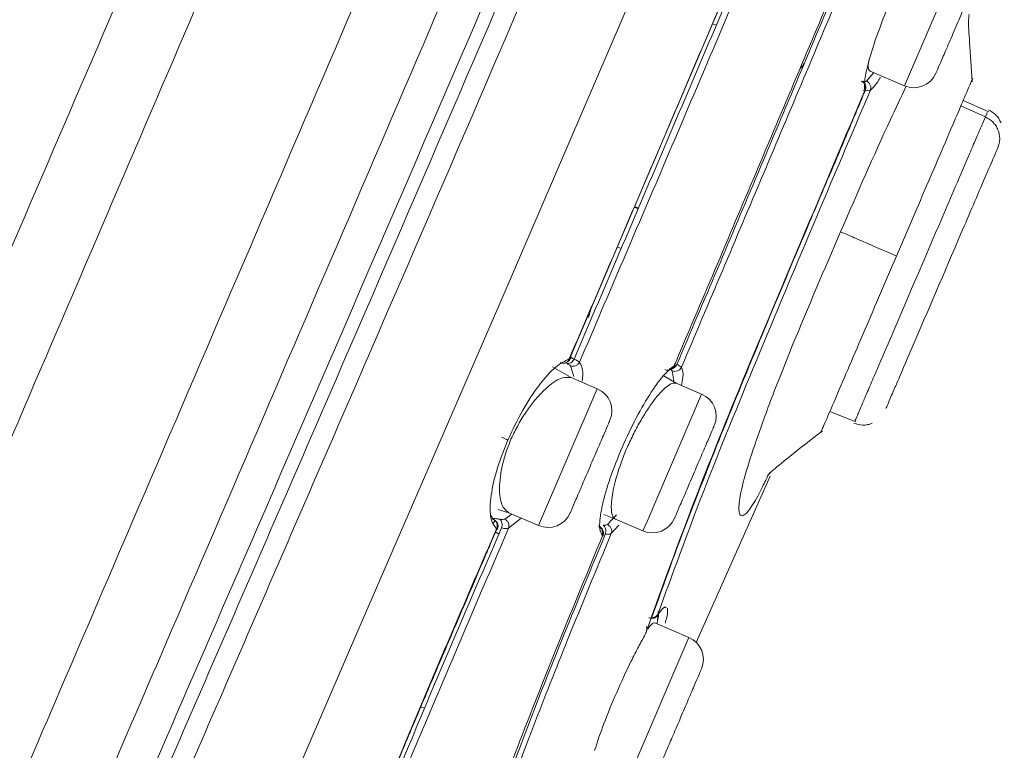
# Model space of a CAD drawing. Units: millimetres. Extents: x 180.9 to 270.9, y 82.9 to 175.5.
# Drawn here: x 249.3 to 251.4, y 154.1 to 155.7 of the extents above; entities that cross this region are included whole.
import ezdxf

# ---------------------------------------------------------------- set-up
doc = ezdxf.new("R2010")
doc.units = ezdxf.units.MM
doc.header["$PDSIZE"] = -1
doc.layers.add('COTAS', color=253, linetype='Continuous')
doc.layers.add('cuerpo', color=7, linetype='Continuous', lineweight=5)
doc.styles.add('ARIAL', font='arial.ttf')
doc.dimstyles.new('RS (E1.10)', dxfattribs={"dimtxt": 1.5, "dimasz": 0.7, "dimexe": 0.5, "dimexo": 1, "dimgap": 1, "dimtad": 0, "dimtih": 1, "dimtoh": 1, "dimdec": 0, "dimlfac": 10, "dimtxsty": 'ARIAL', "dimcen": 0, "dimclrd": 256, "dimclre": 256, "dimclrt": 256, "dimadec": 0, "dimazin": 0, "dimtfac": 1, "dimtdec": 0, "dimtofl": 0, "dimtmove": 0, "dimatfit": 3, "dimfxl": 1, "dimlwd": -1, "dimlwe": -1, "dimarcsym": 0})

# ---------------------------------------------------------------- blocks, each defined once
blk = doc.blocks.new('*D15')
at = {"layer": 'COTAS', "transparency": 16777216}
for p, q in [((247.4003, 138.7231), (247.4003, 167.8498)), ((253.0804, 161.9347), (253.0804, 167.8498)), ((246.7003, 167.3498), (246.0003, 167.3498)), ((253.7804, 167.3498), (254.4804, 167.3498))]:
    blk.add_line(p, q, dxfattribs=at)
for points in [[(246.7003, 167.4664), (246.7003, 167.2331), (247.4003, 167.3498)], [(253.7804, 167.4664), (253.7804, 167.2331), (253.0804, 167.3498)]]:
    blk.add_solid(points, dxfattribs=at)
at = {"layer": 'Defpoints', "color": 0, "transparency": 16777216}
for p in [(247.4003, 167.3498), (253.0804, 160.9347), (247.4003, 137.7231)]:
    blk.add_point(p, dxfattribs=at)
at = {"layer": 'COTAS', "transparency": 16777216, "insert": (250.4892, 167.3498), "char_height": 1.5, "attachment_point": 5, "style": 'ARIAL'}
blk.add_mtext('57', dxfattribs=at)
blk = doc.blocks.new('*D16')
at = {"layer": 'COTAS', "transparency": 16777216}
for p, q in [((253.5199, 162.5181), (256.754, 162.5181)), ((256.254, 161.8181), (256.254, 151.7066)), ((256.254, 139.5951), (256.254, 148.1739)), ((249.2161, 138.8951), (256.754, 138.8951))]:
    blk.add_line(p, q, dxfattribs=at)
for points in [[(256.1374, 161.8181), (256.3707, 161.8181), (256.254, 162.5181)], [(256.1374, 139.5951), (256.3707, 139.5951), (256.254, 138.8951)]]:
    blk.add_solid(points, dxfattribs=at)
at = {"layer": 'Defpoints', "color": 0, "transparency": 16777216}
for p in [(252.5199, 162.5181), (248.2161, 138.8951), (256.254, 138.8951)]:
    blk.add_point(p, dxfattribs=at)
at = {"layer": 'COTAS', "transparency": 16777216, "insert": (256.254, 149.9403), "char_height": 1.5, "attachment_point": 5, "style": 'ARIAL'}
blk.add_mtext('236', dxfattribs=at)

msp = doc.modelspace()

# ---------------------------------------------------------------- linework, layer by layer
at = {"layer": 'cuerpo'}
for p, q in [((250.4749, 154.9611), (250.8336, 155.8025)), ((251.1708, 155.527), (251.293, 155.8119)), ((250.7707, 155.6559), (250.7791, 155.6533)), ((251.0918, 155.5368), (251.1067, 155.5545)), ((251.0991, 155.5578), (251.1708, 155.527)), ((251.3463, 155.4727), (251.2932, 155.4966)), ((251.3464, 155.4726), (251.2932, 155.4966)), ((251.3393, 155.4622), (251.2883, 155.4851)), ((251.342, 155.4684), (251.3393, 155.4622)), ((251.3431, 155.4711), (251.342, 155.4684)), ((250.6161, 155.2703), (250.6079, 155.2738)), ((250.6168, 155.272), (250.6087, 155.2755)), ((250.5728, 155.1917), (250.5811, 155.1881)), ((250.5175, 155.0617), (250.5132, 155.0442)), ((250.4382, 154.9417), (250.4768, 154.919)), ((250.4821, 154.9216), (250.4752, 154.9435)), ((250.6848, 154.9376), (250.6846, 154.937)), ((250.6905, 154.912), (250.6873, 154.9331)), ((250.5312, 154.8957), (250.4768, 154.919)), ((250.6953, 154.9073), (250.6683, 154.9232)), ((250.8376, 154.9211), (250.8386, 154.9207)), ((250.5312, 154.8957), (250.4091, 154.6108)), ((250.7485, 154.8846), (250.6953, 154.9073)), ((250.8277, 154.8965), (250.8285, 154.8962)), ((250.6348, 154.6194), (250.7485, 154.8846)), ((251.0155, 154.8486), (251.0695, 154.8266)), ((251.0155, 154.8486), (251.0673, 154.8275)), ((250.7372, 154.3674), (250.8912, 154.7139)), ((250.3143, 154.6239), (250.3098, 154.6317)), ((250.3467, 154.6375), (250.3239, 154.644)), ((250.3389, 154.6243), (250.353, 154.6348)), ((250.3464, 154.6053), (250.3727, 154.6264)), ((250.3467, 154.6375), (250.4091, 154.6108)), ((250.5449, 154.6338), (250.5689, 154.6243)), ((250.5525, 154.6129), (250.5715, 154.6329)), ((250.3193, 154.622), (250.3127, 154.614)), ((250.3235, 154.615), (250.3197, 154.6199)), ((250.5422, 154.6024), (250.5384, 154.6061)), ((250.5604, 154.5939), (250.5764, 154.6114)), ((250.5689, 154.6243), (250.6263, 154.5996)), ((250.6263, 154.5996), (250.6348, 154.6194)), ((250.3266, 154.5931), (250.3187, 154.5975)), ((250.6582, 154.4315), (250.6566, 154.4118)), ((250.7219, 154.3776), (250.651, 154.408)), ((250.5998, 154.0927), (250.7219, 154.3776)), ((250.1631, 154.2329), (250.1718, 154.2302)), ((250.117, 154.1222), (250.1257, 154.143))]:
    msp.add_line(p, q, dxfattribs=at)
at = {"layer": 'cuerpo', "flags": 128}
msp.add_lwpolyline([(249.377, 152.8034), (249.5409, 153.2341), (249.7302, 153.6888), (250.0308, 154.3864), (250.3351, 155.0897), (250.6386, 155.7959), (250.9396, 156.5041), (251.3347, 157.4509), (251.7207, 158.4001), (251.9102, 158.8744), (252.0958, 159.3478), (252.2766, 159.816), (252.4508, 160.2674), (252.6126, 160.6783), (252.6857, 160.8573), (252.7519, 161.0122), (252.8101, 161.1399), (252.8599, 161.2405), (252.9364, 161.3739), (253.0012, 161.4631), (253.0395, 161.5116), (253.0589, 161.5335), (253.0589, 161.5335)], dxfattribs=at)
at = {"layer": 'cuerpo'}
for centre, start, end in [((251.1905, 155.573), 246.8014, 336.8014), ((250.5115, 154.8498), 336.8014, 66.8014), ((250.7288, 154.8386), 336.8014, 66.8014), ((250.4288, 154.6568), 246.8014, 336.8014), ((250.646, 154.6456), 246.8014, 336.8014), ((250.7022, 154.3317), 336.8014, 66.8014), ((250.7022, 154.3317), 336.8014, 66.8014)]:
    msp.add_arc(centre, 0.05, start, end, dxfattribs=at)
for points, knots in [([(247.9003, 150.2505), (247.9129, 150.3066), (247.9504, 150.4742), (248.0143, 150.7168), (248.084, 150.9698), (248.1437, 151.1735), (248.1967, 151.3449), (248.2586, 151.5326), (248.3276, 151.7199), (248.4261, 151.9614), (248.5568, 152.27), (248.7189, 152.6488), (248.9017, 153.0753), (249.0964, 153.5295), (249.2971, 153.9978), (249.5681, 154.6301), (249.9088, 155.4252), (250.2915, 156.3181), (250.6469, 157.1474), (250.975, 157.9128), (251.3027, 158.6775), (251.6291, 159.4391), (251.9125, 160.1004), (252.1459, 160.6451), (252.3285, 161.0711), (252.4905, 161.449), (252.6229, 161.758), (252.7206, 161.9861), (252.7854, 162.1372), (252.825, 162.2295), (252.8399, 162.2643), (252.8473, 162.2817)], [0, 0, 0, 0, 0.010815, 0.032326, 0.048482, 0.064641, 0.080795, 0.096935, 0.129181, 0.161428, 0.193673, 0.225922, 0.258178, 0.290439, 0.322697, 0.354952, 0.419454, 0.483948, 0.53555, 0.587153, 0.638747, 0.690355, 0.741945, 0.774209, 0.806466, 0.838727, 0.870983, 0.903241, 0.935491, 0.967746, 1, 1, 1, 1]), ([(247.9784, 149.6339), (248.0083, 149.8041), (248.068, 150.1442), (248.1722, 150.5576), (248.256, 150.8651), (248.3169, 151.0745), (248.3717, 151.2547), (248.4355, 151.453), (248.503, 151.6524), (248.5917, 151.8955), (248.7095, 152.1959), (248.8621, 152.564), (249.0393, 152.9819), (249.2306, 153.429), (249.4294, 153.8921), (249.7001, 154.5203), (250.0403, 155.3132), (250.4227, 156.2041), (250.7768, 157.0322), (251.1027, 157.7948), (251.4256, 158.5558), (251.7477, 159.3114), (252.0245, 159.9689), (252.2536, 160.5115), (252.433, 160.9366), (252.5933, 161.3143), (252.7255, 161.6221), (252.8248, 161.8479), (252.8923, 161.9965), (252.936, 162.0872), (252.9508, 162.1212), (252.9582, 162.1382)], [0, 0, 0, 0, 0.031437, 0.062841, 0.07855, 0.094257, 0.109956, 0.125534, 0.156705, 0.187877, 0.219017, 0.250147, 0.281289, 0.312444, 0.343614, 0.374943, 0.437745, 0.500553, 0.550804, 0.601053, 0.650971, 0.70088, 0.750761, 0.781936, 0.813097, 0.844244, 0.87537, 0.906504, 0.937656, 0.968823, 1, 1, 1, 1]), ([(252.9937, 162.0663), (252.9933, 162.0655), (252.9892, 162.0569), (252.9696, 162.0091), (252.9251, 161.9305), (252.8733, 161.8281), (252.7982, 161.6694), (252.6976, 161.4413), (252.5714, 161.1454), (252.4258, 160.795), (252.2669, 160.4079), (252.0814, 159.955), (251.8716, 159.4414), (251.6376, 158.877), (251.324, 158.122), (250.9266, 157.1772), (250.4447, 156.0457), (250.0394, 155.1046), (249.715, 154.3558), (249.4732, 153.7974), (249.2569, 153.2948), (249.0732, 152.8584), (248.9282, 152.495), (248.8082, 152.1728), (248.7716, 152.0048), (248.7533, 151.9209)], [0, 0, 0, 0, 0.007599, 0.073774, 0.106861, 0.139937, 0.173004, 0.206062, 0.239115, 0.272176, 0.305241, 0.33833, 0.382442, 0.426568, 0.470693, 0.558933, 0.647179, 0.735416, 0.779539, 0.823657, 0.867748, 0.900833, 0.933899, 0.966952, 1, 1, 1, 1]), ([(253.0122, 162.0467), (253.0097, 162.0422), (253.0042, 162.0325), (252.9767, 161.9717), (252.9295, 161.8926), (252.8774, 161.7915), (252.802, 161.634), (252.7015, 161.4068), (252.576, 161.1118), (252.4318, 160.762), (252.2746, 160.3763), (252.0918, 159.9247), (251.8846, 159.4136), (251.6535, 158.852), (251.3434, 158.1009), (250.9495, 157.1613), (250.4709, 156.0363), (250.068, 155.1009), (249.7451, 154.3567), (249.5043, 153.8015), (249.2892, 153.3014), (249.1071, 152.8664), (248.964, 152.5033), (248.8476, 152.1799), (248.8141, 152.0107), (248.7974, 151.9261)], [0, 0, 0, 0, 0.05503, 0.118022, 0.149523, 0.181025, 0.212526, 0.244024, 0.275518, 0.307021, 0.33852, 0.370026, 0.412022, 0.45402, 0.496019, 0.580012, 0.664007, 0.747999, 0.789995, 0.831997, 0.873993, 0.905491, 0.936997, 0.968498, 1, 1, 1, 1]), ([(248.8404, 151.9287), (248.8577, 152.0131), (248.8922, 152.1823), (249.0097, 152.5047), (249.1529, 152.8663), (249.3346, 153.2994), (249.5489, 153.7972), (249.7886, 154.35), (250.11, 155.091), (250.5112, 156.0226), (250.9879, 157.1429), (251.3807, 158.0784), (251.6899, 158.8262), (251.9204, 159.3851), (252.1272, 159.8935), (252.3093, 160.3427), (252.4658, 160.7261), (252.6093, 161.0736), (252.734, 161.3667), (252.8337, 161.5922), (252.9085, 161.7486), (252.9602, 161.8493), (253.007, 161.9294), (253.0352, 161.9939), (253.0408, 162.0041), (253.0436, 162.0092)], [0, 0, 0, 0, 0.031139, 0.062325, 0.093539, 0.124778, 0.166444, 0.208138, 0.249844, 0.333248, 0.416663, 0.500074, 0.541777, 0.583483, 0.625167, 0.656418, 0.687643, 0.718841, 0.750013, 0.781188, 0.812387, 0.843622, 0.874889, 0.937454, 1, 1, 1, 1]), ([(247.8567, 154.2033), (247.9551, 154.4748), (248.2284, 155.2294), (248.726, 156.4495), (249.3648, 157.8551), (250.0822, 159.2249), (250.6302, 160.0977), (250.9042, 160.534)], [0, 0, 0, 0, 0.122999, 0.341905, 0.561115, 0.78059, 1, 1, 1, 1]), ([(247.9003, 151.9608), (247.9006, 151.9614), (247.924, 152.0174), (247.9784, 152.1326), (248.0682, 152.328), (248.1716, 152.5554), (248.2987, 152.8414), (248.451, 153.1896), (248.6265, 153.5954), (248.8683, 154.157), (249.1768, 154.8767), (249.549, 155.7437), (249.9227, 156.6134), (250.2965, 157.4821), (250.6706, 158.3488), (250.9191, 158.9235), (251.0431, 159.2102)], [0, 0, 0, 0, 0.000462, 0.04207, 0.083662, 0.125247, 0.16683, 0.222259, 0.277705, 0.333173, 0.444349, 0.555659, 0.666978, 0.778304, 0.889372, 1, 1, 1, 1]), ([(247.9003, 151.4089), (247.9201, 151.4698), (247.9626, 151.6009), (248.0174, 151.7508), (248.0787, 151.9077), (248.1499, 152.0803), (248.2358, 152.2834), (248.3364, 152.5193), (248.4621, 152.8127), (248.6135, 153.166), (248.7885, 153.5743), (249.0292, 154.1361), (249.3364, 154.8529), (249.7063, 155.7159), (250.0771, 156.581), (250.4479, 157.4463), (250.8187, 158.3116), (251.065, 158.8863), (251.1881, 159.1735)], [0, 0, 0, 0, 0.032194, 0.0694, 0.106627, 0.143851, 0.181089, 0.218334, 0.255582, 0.305224, 0.354863, 0.404484, 0.503742, 0.602985, 0.702239, 0.801485, 0.900816, 1, 1, 1, 1]), ([(250.4728, 154.9578), (250.5331, 155.0986), (250.6537, 155.3803), (250.7737, 155.6627), (250.8337, 155.8039)], [0, 0, 0, 0, 0.500017, 1, 1, 1, 1]), ([(250.4828, 154.9576), (250.5428, 155.0982), (250.6627, 155.3794), (250.7825, 155.6612), (250.8423, 155.8021)], [0, 0, 0, 0, 0.500139, 1, 1, 1, 1]), ([(250.4942, 154.9511), (250.5546, 155.0924), (250.6756, 155.3751), (250.7959, 155.6586), (250.8561, 155.8004)], [0, 0, 0, 0, 0.50001, 1, 1, 1, 1]), ([(250.6912, 154.9432), (250.7478, 155.0769), (250.8612, 155.3443), (250.9742, 155.6124), (251.0306, 155.7465)], [0, 0, 0, 0, 0.499986, 1, 1, 1, 1]), ([(251.0347, 155.7457), (250.9785, 155.6123), (250.8661, 155.3454), (250.7533, 155.0793), (250.6969, 154.9463)], [0, 0, 0, 0, 0.499889, 1, 1, 1, 1]), ([(251.0463, 155.7448), (250.9897, 155.6106), (250.8767, 155.3422), (250.7633, 155.0746), (250.7066, 154.9408)], [0, 0, 0, 0, 0.500034, 1, 1, 1, 1]), ([(251.1394, 155.6988), (251.1309, 155.6775), (251.1138, 155.6351), (251.0963, 155.5795), (251.0861, 155.5358), (251.0876, 155.5235), (251.0883, 155.5174)], [0, 0, 0, 0, 0.250156, 0.500033, 0.750024, 1, 1, 1, 1]), ([(251.3119, 155.5352), (251.31, 155.5643), (251.3066, 155.6173), (251.303, 155.6645), (251.3059, 155.6773), (251.3049, 155.6749), (251.3049, 155.6748)], [0, 0, 0, 0, 0.405032, 0.736488, 0.990649, 1, 1, 1, 1]), ([(250.9533, 155.5631), (250.9536, 155.5632), (250.9556, 155.5639), (250.959, 155.5688), (250.9619, 155.5731)], [0, 0, 0, 0, 0.140942, 1, 1, 1, 1]), ([(251.0964, 155.5766), (251.0961, 155.5748), (251.0938, 155.5617), (251.0967, 155.5596), (251.0991, 155.5578)], [0, 0, 0, 0, 0.137052, 1, 1, 1, 1]), ([(251.0805, 155.5369), (251.0822, 155.5359), (251.0857, 155.534), (251.0889, 155.5289), (251.0901, 155.523), (251.0889, 155.5192), (251.0883, 155.5174)], [0, 0, 0, 0, 0.25002, 0.500265, 0.750362, 1, 1, 1, 1]), ([(251.0844, 155.5363), (251.086, 155.5361), (251.0894, 155.5356), (251.091, 155.5364), (251.0918, 155.5368)], [0, 0, 0, 0, 0.500064, 1, 1, 1, 1]), ([(251.0844, 155.5363), (251.0856, 155.5354), (251.088, 155.5335), (251.0902, 155.5287), (251.0909, 155.5232), (251.0899, 155.5195), (251.0895, 155.5178)], [0, 0, 0, 0, 0.246136, 0.50092, 0.752709, 1, 1, 1, 1]), ([(251.0881, 155.516), (251.0885, 155.5169), (251.0894, 155.5188), (251.0898, 155.522), (251.0897, 155.5255), (251.0889, 155.5278), (251.0885, 155.5289)], [0, 0, 0, 0, 0.243246, 0.493207, 0.74676, 1, 1, 1, 1]), ([(251.0918, 155.5368), (251.0934, 155.5358), (251.0967, 155.5338), (251.0999, 155.5287), (251.1012, 155.523), (251.1002, 155.5194), (251.0998, 155.5176)], [0, 0, 0, 0, 0.246554, 0.500008, 0.753439, 1, 1, 1, 1]), ([(251.0998, 155.5176), (251.1048, 155.5222), (251.1106, 155.5274), (251.1195, 155.5427), (251.1206, 155.5446)], [0, 0, 0, 0, 0.87817, 1, 1, 1, 1]), ([(251.1542, 155.1723), (251.1764, 155.224), (251.2096, 155.3015), (251.2527, 155.4021), (251.2815, 155.4693), (251.2992, 155.5107), (251.3096, 155.5349), (251.3142, 155.5455), (251.3124, 155.5413), (251.3123, 155.541)], [0, 0, 0, 0, 0.246999, 0.370463, 0.493468, 0.61651, 0.739977, 0.986998, 1, 1, 1, 1]), ([(250.631, 154.3838), (250.6621, 154.4703), (250.7244, 154.6434), (250.8419, 154.9341), (250.9649, 155.2251), (251.0472, 155.4199), (251.0883, 155.5174)], [0, 0, 0, 0, 0.249635, 0.499592, 0.749763, 1, 1, 1, 1]), ([(251.0998, 155.5176), (251.0202, 155.3304), (250.9008, 155.0496), (250.7483, 154.6762), (250.6875, 154.5089), (250.6571, 154.4253)], [0, 0, 0, 0, 0.500398, 0.750344, 1, 1, 1, 1]), ([(251.0378, 155.2229), (251.0723, 155.3023), (251.1182, 155.4078), (251.1633, 155.5026), (251.1744, 155.526)], [0, 0, 0, 0, 0.753258, 1, 1, 1, 1]), ([(251.0895, 155.5178), (251.0828, 155.5018), (251.0693, 155.47), (251.0559, 155.4381), (251.0492, 155.4222)], [0, 0, 0, 0, 0.499972, 1, 1, 1, 1]), ([(251.085, 155.5173), (251.0863, 155.5169), (251.0888, 155.5161), (251.0884, 155.5169), (251.0883, 155.5174)], [0, 0, 0, 0, 0.499976, 1, 1, 1, 1]), ([(251.0998, 155.5176), (251.0987, 155.5172), (251.0965, 155.5164), (251.0918, 155.5173), (251.0895, 155.5178)], [0, 0, 0, 0, 0.501843, 1, 1, 1, 1]), ([(251.3719, 155.4495), (251.3705, 155.4526), (251.3676, 155.4587), (251.3595, 155.4691), (251.3511, 155.474), (251.3457, 155.4771)], [0, 0, 0, 0, 0.262942, 0.520616, 1, 1, 1, 1]), ([(251.3393, 155.4622), (251.3367, 155.456), (251.3326, 155.4465), (251.32, 155.4173), (251.3029, 155.3772), (251.2782, 155.3196), (251.2216, 155.1875), (251.1631, 155.051), (251.1113, 154.9303), (251.0936, 154.8888), (251.0801, 154.8573), (251.0726, 154.8399), (251.0674, 154.8279), (251.0681, 154.8294), (251.0682, 154.8297)], [0, 0, 0, 0, 0.083357, 0.129066, 0.175136, 0.259321, 0.337582, 0.64415, 0.727493, 0.773197, 0.819263, 0.903438, 0.981698, 1, 1, 1, 1]), ([(251.3393, 155.4622), (251.3447, 155.4591), (251.353, 155.4543), (251.3611, 155.4441), (251.3659, 155.4352), (251.3686, 155.4256), (251.3698, 155.4128), (251.367, 155.4038), (251.3652, 155.398)], [0, 0, 0, 0, 0.239705, 0.368525, 0.500011, 0.631496, 0.760311, 1, 1, 1, 1]), ([(251.0492, 155.4222), (251.039, 155.398), (251.0186, 155.3497), (250.9981, 155.3014), (250.9879, 155.2772)], [0, 0, 0, 0, 0.500023, 1, 1, 1, 1]), ([(251.3652, 155.398), (251.3631, 155.393), (251.3599, 155.3856), (251.3494, 155.3612), (251.3278, 155.3107), (251.2709, 155.1779), (251.2111, 155.0384), (251.1651, 154.931), (251.151, 154.8982), (251.1365, 154.8643), (251.1342, 154.8588), (251.1323, 154.8545)], [0, 0, 0, 0, 0.083646, 0.125062, 0.167146, 0.333522, 0.665958, 0.750215, 0.791395, 0.833233, 1, 1, 1, 1]), ([(250.9879, 155.2772), (250.9845, 155.2692), (250.9777, 155.2532), (250.9709, 155.2371), (250.9675, 155.2291)], [0, 0, 0, 0, 0.499856, 1, 1, 1, 1]), ([(250.9675, 155.2291), (250.9381, 155.1597), (250.8792, 155.0206), (250.8229, 154.883), (250.7947, 154.814)], [0, 0, 0, 0, 0.498574, 1, 1, 1, 1]), ([(250.8896, 154.7212), (250.8845, 154.7107), (250.868, 154.6761), (250.8457, 154.6377), (250.8291, 154.6247), (250.823, 154.6453), (250.8348, 154.703), (250.8574, 154.7764), (250.8932, 154.8751), (250.953, 155.0258), (251.0039, 155.144), (251.0378, 155.2229)], [0, 0, 0, 0, 0.038515, 0.125942, 0.300801, 0.475655, 0.563082, 0.650405, 0.73772, 0.825147, 1, 1, 1, 1]), ([(251.1542, 155.1723), (251.1259, 155.1845), (251.0842, 155.2027), (251.0436, 155.2203), (251.0397, 155.222), (251.0378, 155.2229)], [0, 0, 0, 0, 0.513803, 0.75808, 1, 1, 1, 1]), ([(250.9964, 154.804), (250.997, 154.8055), (250.9983, 154.8085), (251.0069, 154.8285), (251.0271, 154.8756), (251.0559, 154.9428), (251.0881, 155.0181), (251.1211, 155.0949), (251.1432, 155.1465), (251.1542, 155.1723)], [0, 0, 0, 0, 0.190356, 0.375237, 0.49988, 0.624476, 0.749541, 0.87477, 1, 1, 1, 1]), ([(250.3445, 154.7878), (250.3546, 154.8094), (250.3749, 154.8527), (250.4111, 154.9065), (250.4459, 154.9452), (250.4638, 154.9536), (250.4728, 154.9578)], [0, 0, 0, 0, 0.249781, 0.499796, 0.749715, 1, 1, 1, 1]), ([(250.4539, 154.9503), (250.4557, 154.9496), (250.4585, 154.9486), (250.4623, 154.9489), (250.466, 154.9499), (250.4692, 154.9521), (250.4716, 154.9551), (250.4724, 154.9569), (250.4728, 154.9578)], [0, 0, 0, 0, 0.24396, 0.377417, 0.505298, 0.748944, 0.876856, 1, 1, 1, 1]), ([(250.4641, 154.9494), (250.4654, 154.9499), (250.4682, 154.9509), (250.4716, 154.9535), (250.4743, 154.9564), (250.4753, 154.9587), (250.4758, 154.9598)], [0, 0, 0, 0, 0.249456, 0.502166, 0.753571, 1, 1, 1, 1]), ([(250.4676, 154.9487), (250.4689, 154.9485), (250.4715, 154.9481), (250.4759, 154.9498), (250.4799, 154.953), (250.4819, 154.9561), (250.4828, 154.9576)], [0, 0, 0, 0, 0.24843, 0.497749, 0.754156, 1, 1, 1, 1]), ([(250.4728, 154.9578), (250.474, 154.9581), (250.4763, 154.9587), (250.4753, 154.9603), (250.4749, 154.9611)], [0, 0, 0, 0, 0.524099, 1, 1, 1, 1]), ([(250.4749, 154.9611), (250.4746, 154.9616), (250.4741, 154.9627), (250.4754, 154.9622), (250.4782, 154.9606), (250.4813, 154.9586), (250.4828, 154.9576)], [0, 0, 0, 0, 0.252373, 0.497917, 0.751341, 1, 1, 1, 1]), ([(250.4942, 154.9511), (250.493, 154.952), (250.4906, 154.9538), (250.4854, 154.9564), (250.4828, 154.9576)], [0, 0, 0, 0, 0.504584, 1, 1, 1, 1]), ([(250.4752, 154.9435), (250.4744, 154.9442), (250.4729, 154.9458), (250.4694, 154.9478), (250.4676, 154.9487)], [0, 0, 0, 0, 0.499955, 1, 1, 1, 1]), ([(250.4752, 154.9435), (250.477, 154.943), (250.4805, 154.9421), (250.4861, 154.9434), (250.4911, 154.9464), (250.4931, 154.9495), (250.4942, 154.9511)], [0, 0, 0, 0, 0.249988, 0.500153, 0.750234, 1, 1, 1, 1]), ([(250.4998, 154.9116), (250.5005, 154.9168), (250.5028, 154.9364), (250.4978, 154.9448), (250.4942, 154.9511)], [0, 0, 0, 0, 0.261855, 1, 1, 1, 1]), ([(250.6912, 154.9432), (250.6841, 154.9378), (250.6699, 154.9271), (250.64, 154.8845), (250.6081, 154.8295), (250.589, 154.7869), (250.5794, 154.7655)], [0, 0, 0, 0, 0.250241, 0.500143, 0.750084, 1, 1, 1, 1]), ([(250.6912, 154.9432), (250.6908, 154.9423), (250.69, 154.9405), (250.6881, 154.9382), (250.6859, 154.9364), (250.6833, 154.9351), (250.6805, 154.9343), (250.6776, 154.9342), (250.6747, 154.9346), (250.6729, 154.9354), (250.672, 154.9357)], [0, 0, 0, 0, 0.124839, 0.250027, 0.3751, 0.5, 0.6249, 0.749973, 0.875161, 1, 1, 1, 1]), ([(250.6808, 154.9376), (250.6822, 154.9373), (250.685, 154.9367), (250.6897, 154.9383), (250.694, 154.9415), (250.6959, 154.9447), (250.6969, 154.9463)], [0, 0, 0, 0, 0.24802, 0.498168, 0.753985, 1, 1, 1, 1]), ([(250.6873, 154.9331), (250.6867, 154.9338), (250.6855, 154.9351), (250.6824, 154.9368), (250.6808, 154.9376)], [0, 0, 0, 0, 0.499944, 1, 1, 1, 1]), ([(250.6842, 154.9356), (250.6852, 154.9362), (250.6874, 154.9374), (250.6908, 154.9405), (250.6922, 154.9434), (250.6931, 154.9454)], [0, 0, 0, 0, 0.252096, 0.505099, 1, 1, 1, 1]), ([(250.6873, 154.9331), (250.6891, 154.9326), (250.6928, 154.9316), (250.6985, 154.9329), (250.7036, 154.9359), (250.7056, 154.9392), (250.7066, 154.9408)], [0, 0, 0, 0, 0.249986, 0.500161, 0.750248, 1, 1, 1, 1]), ([(250.6912, 154.9432), (250.692, 154.9437), (250.6936, 154.9448), (250.6921, 154.9467), (250.6913, 154.9477)], [0, 0, 0, 0, 0.521417, 1, 1, 1, 1]), ([(250.6969, 154.9463), (250.6992, 154.9452), (250.7039, 154.9429), (250.7057, 154.9415), (250.7066, 154.9408)], [0, 0, 0, 0, 0.502844, 1, 1, 1, 1]), ([(250.7065, 154.9026), (250.7076, 154.9082), (250.7115, 154.9276), (250.7086, 154.9353), (250.7066, 154.9408)], [0, 0, 0, 0, 0.286327, 1, 1, 1, 1]), ([(250.4768, 154.919), (250.4693, 154.9196), (250.4543, 154.9206), (250.4252, 154.8984), (250.4012, 154.8724), (250.3832, 154.8484), (250.3663, 154.8217), (250.3569, 154.8019), (250.3522, 154.7922)], [0, 0, 0, 0, 0.252055, 0.501008, 0.630823, 0.750892, 0.877544, 1, 1, 1, 1]), ([(250.6953, 154.9073), (250.6927, 154.9077), (250.6877, 154.9083), (250.6764, 154.9014), (250.6636, 154.8893), (250.649, 154.8716), (250.6339, 154.85), (250.6183, 154.8241), (250.6033, 154.7956), (250.5944, 154.7756), (250.59, 154.7656)], [0, 0, 0, 0, 0.131323, 0.253055, 0.386566, 0.502332, 0.629393, 0.751274, 0.87648, 1, 1, 1, 1]), ([(250.7947, 154.814), (250.7927, 154.809), (250.7886, 154.7988), (250.7845, 154.7886), (250.7825, 154.7836)], [0, 0, 0, 0, 0.499906, 1, 1, 1, 1]), ([(251.0657, 154.8238), (251.0717, 154.822), (251.081, 154.8194), (251.0941, 154.8206), (251.1005, 154.8228), (251.1038, 154.8239)], [0, 0, 0, 0, 0.479384, 0.737058, 1, 1, 1, 1]), ([(250.3522, 154.7922), (250.3485, 154.7831), (250.3411, 154.7646), (250.331, 154.7283), (250.3259, 154.6873), (250.3308, 154.6509), (250.3414, 154.642), (250.3467, 154.6375)], [0, 0, 0, 0, 0.123345, 0.250777, 0.500422, 0.750159, 1, 1, 1, 1]), ([(250.3445, 154.7878), (250.3447, 154.7878), (250.3453, 154.7878), (250.3453, 154.7881), (250.3445, 154.7888), (250.343, 154.7897), (250.3409, 154.7909), (250.3382, 154.7922), (250.3351, 154.7937), (250.333, 154.7946), (250.332, 154.795)], [0, 0, 0, 0, 0.115859, 0.245341, 0.376575, 0.499877, 0.623177, 0.754439, 0.884006, 1, 1, 1, 1]), ([(250.8875, 154.7162), (250.8887, 154.7179), (250.8918, 154.7219), (250.9327, 154.7561), (250.9761, 154.7896), (251.0001, 154.8082)], [0, 0, 0, 0, 0.243664, 0.580469, 1, 1, 1, 1]), ([(250.3215, 154.6041), (250.3168, 154.61), (250.3074, 154.6217), (250.3077, 154.6651), (250.3189, 154.7222), (250.336, 154.766), (250.3445, 154.7878)], [0, 0, 0, 0, 0.250156, 0.500111, 0.749958, 1, 1, 1, 1]), ([(250.7825, 154.7836), (250.7553, 154.7147), (250.7046, 154.5864), (250.6633, 154.471), (250.6441, 154.4175)], [0, 0, 0, 0, 0.536441, 1, 1, 1, 1]), ([(250.5794, 154.7655), (250.5709, 154.744), (250.5538, 154.7011), (250.5395, 154.6465), (250.5338, 154.6046), (250.5393, 154.5946), (250.542, 154.5896)], [0, 0, 0, 0, 0.250105, 0.499962, 0.749957, 1, 1, 1, 1]), ([(250.59, 154.7656), (250.5833, 154.748), (250.57, 154.7128), (250.5604, 154.6674), (250.5597, 154.637), (250.5646, 154.6267), (250.5682, 154.6246), (250.5687, 154.6243), (250.5688, 154.6243), (250.5689, 154.6243), (250.5689, 154.6243), (250.5689, 154.6243)], [0, 0, 0, 0, 0.249802, 0.499679, 0.749603, 0.967896, 0.991624, 0.997731, 0.999345, 0.999926, 1, 1, 1, 1]), ([(250.3147, 154.6235), (250.3141, 154.624), (250.313, 154.6249), (250.3157, 154.6253), (250.3206, 154.6253), (250.3259, 154.6245), (250.3285, 154.624)], [0, 0, 0, 0, 0.245846, 0.499812, 0.751396, 1, 1, 1, 1]), ([(249.9853, 153.7741), (250.0408, 153.9122), (250.1517, 154.1877), (250.2719, 154.4666), (250.3319, 154.6057)], [0, 0, 0, 0, 0.501222, 1, 1, 1, 1]), ([(249.9994, 153.7723), (250.0263, 153.8409), (250.0566, 153.9179), (250.1132, 154.0564), (250.2005, 154.2648), (250.2866, 154.4657), (250.3464, 154.6053)], [0, 0, 0, 0, 0.250071, 0.280438, 0.50005, 1, 1, 1, 1]), ([(250.3223, 154.6044), (250.3181, 154.5945), (250.3096, 154.5748), (250.3012, 154.555), (250.297, 154.5452)], [0, 0, 0, 0, 0.500009, 1, 1, 1, 1]), ([(250.3215, 154.6041), (250.3218, 154.605), (250.3226, 154.6068), (250.3232, 154.6107), (250.3227, 154.6148), (250.3209, 154.6183), (250.3186, 154.6215), (250.316, 154.6229), (250.3143, 154.6239)], [0, 0, 0, 0, 0.122127, 0.24973, 0.493408, 0.622804, 0.756301, 1, 1, 1, 1]), ([(250.3143, 154.6239), (250.3149, 154.6235), (250.316, 154.6227), (250.3151, 154.6233), (250.3147, 154.6235)], [0, 0, 0, 0, 0.49937, 1, 1, 1, 1]), ([(250.3238, 154.614), (250.3235, 154.6149), (250.3228, 154.6167), (250.3209, 154.6187), (250.32, 154.6197)], [0, 0, 0, 0, 0.511668, 1, 1, 1, 1]), ([(250.3223, 154.6044), (250.3229, 154.6039), (250.3242, 154.6029), (250.3224, 154.6037), (250.3215, 154.6041)], [0, 0, 0, 0, 0.47638, 1, 1, 1, 1]), ([(250.3231, 154.6026), (250.3235, 154.6035), (250.3242, 154.6053), (250.3247, 154.6083), (250.3246, 154.6114), (250.324, 154.6135), (250.3237, 154.6145)], [0, 0, 0, 0, 0.231704, 0.478415, 0.736244, 1, 1, 1, 1]), ([(250.3285, 154.624), (250.3306, 154.6237), (250.3349, 154.6231), (250.3375, 154.6239), (250.3389, 154.6243)], [0, 0, 0, 0, 0.500066, 1, 1, 1, 1]), ([(250.3285, 154.624), (250.3295, 154.6231), (250.3314, 154.6211), (250.3329, 154.6164), (250.3333, 154.6109), (250.3324, 154.6074), (250.3319, 154.6057)], [0, 0, 0, 0, 0.24975, 0.499872, 0.749989, 1, 1, 1, 1]), ([(250.3319, 154.6057), (250.335, 154.6051), (250.341, 154.6041), (250.3446, 154.6049), (250.3464, 154.6053)], [0, 0, 0, 0, 0.505627, 1, 1, 1, 1]), ([(250.3389, 154.6243), (250.3404, 154.6233), (250.3434, 154.6212), (250.3464, 154.6162), (250.3476, 154.6106), (250.3468, 154.6071), (250.3464, 154.6053)], [0, 0, 0, 0, 0.246687, 0.500014, 0.753317, 1, 1, 1, 1]), ([(250.5409, 154.591), (250.5414, 154.5928), (250.5424, 154.5965), (250.5412, 154.6022), (250.5382, 154.607), (250.535, 154.6088), (250.5335, 154.6097)], [0, 0, 0, 0, 0.249938, 0.499954, 0.750115, 1, 1, 1, 1]), ([(250.5345, 154.6094), (250.5362, 154.6084), (250.5397, 154.6065), (250.5428, 154.6013), (250.5439, 154.5953), (250.5427, 154.5915), (250.542, 154.5896)], [0, 0, 0, 0, 0.249985, 0.500239, 0.750359, 1, 1, 1, 1]), ([(250.5364, 154.6081), (250.5367, 154.608), (250.5378, 154.6074), (250.5395, 154.6058), (250.5415, 154.6035), (250.5423, 154.6016), (250.5427, 154.6007)], [0, 0, 0, 0, 0.090929, 0.382636, 0.687593, 1, 1, 1, 1]), ([(250.5435, 154.6118), (250.5455, 154.6116), (250.5493, 154.6113), (250.5514, 154.6124), (250.5525, 154.6129)], [0, 0, 0, 0, 0.500059, 1, 1, 1, 1]), ([(250.5435, 154.6118), (250.5446, 154.6108), (250.5468, 154.6087), (250.5487, 154.6038), (250.5493, 154.5982), (250.5483, 154.5947), (250.5479, 154.5929)], [0, 0, 0, 0, 0.246341, 0.500868, 0.752755, 1, 1, 1, 1]), ([(250.5525, 154.6129), (250.554, 154.6119), (250.5572, 154.6099), (250.5603, 154.6049), (250.5617, 154.5992), (250.5608, 154.5957), (250.5604, 154.5939)], [0, 0, 0, 0, 0.246622, 0.499995, 0.753392, 1, 1, 1, 1]), ([(249.9703, 153.762), (250.0264, 153.9014), (250.1386, 154.1804), (250.2605, 154.4628), (250.3215, 154.6041)], [0, 0, 0, 0, 0.499891, 1, 1, 1, 1]), ([(250.2417, 153.8031), (250.2594, 153.8558), (250.2899, 153.9468), (250.3331, 154.0642), (250.4108, 154.2704), (250.481, 154.4411), (250.542, 154.5896)], [0, 0, 0, 0, 0.214144, 0.37007, 0.452368, 1, 1, 1, 1]), ([(250.5479, 154.5929), (250.49, 154.4527), (250.3813, 154.1894), (250.2962, 153.9452), (250.2564, 153.8311)], [0, 0, 0, 0, 0.53266, 1, 1, 1, 1]), ([(250.5604, 154.5939), (250.5297, 154.52), (250.4737, 154.3852), (250.4184, 154.2448), (250.39, 154.1709), (250.3797, 154.1439), (250.3569, 154.0836), (250.3174, 153.977), (250.2872, 153.8877), (250.2698, 153.8364)], [0, 0, 0, 0, 0.283755, 0.517275, 0.545078, 0.574147, 0.62361, 0.783691, 1, 1, 1, 1]), ([(250.5409, 154.591), (250.5418, 154.5903), (250.5437, 154.589), (250.5426, 154.5894), (250.542, 154.5896)], [0, 0, 0, 0, 0.481663, 1, 1, 1, 1]), ([(250.5427, 154.5887), (250.543, 154.5896), (250.5438, 154.5914), (250.5442, 154.5943), (250.5441, 154.5975), (250.5434, 154.5995), (250.5431, 154.6005)], [0, 0, 0, 0, 0.23208, 0.478869, 0.736536, 1, 1, 1, 1]), ([(250.5604, 154.5939), (250.559, 154.5933), (250.5561, 154.592), (250.5507, 154.5926), (250.5479, 154.5929)], [0, 0, 0, 0, 0.490906, 1, 1, 1, 1]), ([(250.2278, 154.3832), (250.2393, 154.4102), (250.2624, 154.4641), (250.2855, 154.5181), (250.297, 154.5451)], [0, 0, 0, 0, 0.499991, 1, 1, 1, 1]), ([(250.6744, 154.4393), (250.6735, 154.4403), (250.671, 154.443), (250.6626, 154.4323), (250.6571, 154.4253)], [0, 0, 0, 0, 0.346256, 1, 1, 1, 1]), ([(250.6382, 154.4191), (250.6401, 154.4184), (250.6429, 154.4174), (250.6468, 154.4175), (250.6495, 154.418), (250.6521, 154.4192), (250.655, 154.4213), (250.6562, 154.4237), (250.6571, 154.4253)], [0, 0, 0, 0, 0.245608, 0.375772, 0.499993, 0.624222, 0.754398, 1, 1, 1, 1]), ([(250.6441, 154.4175), (250.647, 154.4185), (250.6526, 154.4204), (250.6556, 154.4237), (250.6571, 154.4253)], [0, 0, 0, 0, 0.517442, 1, 1, 1, 1]), ([(250.655, 154.4063), (250.6555, 154.408), (250.6593, 154.4215), (250.6586, 154.4265), (250.6579, 154.4308)], [0, 0, 0, 0, 0.125522, 1, 1, 1, 1]), ([(250.6723, 154.4073), (250.6736, 154.4116), (250.6784, 154.428), (250.6778, 154.4339), (250.6773, 154.4383)], [0, 0, 0, 0, 0.256112, 1, 1, 1, 1]), ([(250.631, 154.3838), (250.6322, 154.3865), (250.6347, 154.392), (250.6342, 154.398), (250.6339, 154.4011)], [0, 0, 0, 0, 0.500005, 1, 1, 1, 1]), ([(250.651, 154.408), (250.649, 154.408), (250.646, 154.408), (250.6391, 154.3988), (250.6366, 154.3956)], [0, 0, 0, 0, 0.64348, 1, 1, 1, 1]), ([(250.1257, 154.143), (250.1426, 154.1829), (250.1763, 154.2629), (250.2106, 154.3431), (250.2278, 154.3832)], [0, 0, 0, 0, 0.49948, 1, 1, 1, 1]), ([(250.631, 154.3838), (250.6263, 154.3754), (250.6169, 154.3586), (250.5966, 154.3184), (250.5711, 154.2635), (250.5434, 154.1961), (250.5316, 154.1603), (250.5257, 154.1424)], [0, 0, 0, 0, 0.125463, 0.250925, 0.500635, 0.750068, 1, 1, 1, 1]), ([(250.6314, 154.3851), (250.6316, 154.3853), (250.6328, 154.3872), (250.6334, 154.3895), (250.634, 154.3916)], [0, 0, 0, 0, 0.099744, 1, 1, 1, 1])]:
    msp.add_open_spline(points, degree=3, knots=knots, dxfattribs=at)
for points in [[(251.2365, 155.5533), (251.2371, 155.5547), (251.2384, 155.5576), (251.2479, 155.5799), (251.2616, 155.6118), (251.2779, 155.6498), (251.2941, 155.6877), (251.3078, 155.7196), (251.3174, 155.7419), (251.3186, 155.7448), (251.3192, 155.7463)], [(250.5574, 154.8301), (250.5568, 154.8286), (250.5556, 154.8257), (250.546, 154.8034), (250.5323, 154.7715), (250.5161, 154.7336), (250.4998, 154.6956), (250.4862, 154.6637), (250.4766, 154.6414), (250.4753, 154.6385), (250.4747, 154.6371)], [(250.7747, 154.8189), (250.7741, 154.8175), (250.7728, 154.8146), (250.7633, 154.7923), (250.7496, 154.7604), (250.7334, 154.7224), (250.7171, 154.6845), (250.7034, 154.6526), (250.6939, 154.6303), (250.6926, 154.6274), (250.692, 154.6259)], [(250.6654, 154.119), (250.6661, 154.1204), (250.6673, 154.1233), (250.6769, 154.1456), (250.6906, 154.1775), (250.7068, 154.2155), (250.7231, 154.2534), (250.7367, 154.2853), (250.7463, 154.3076), (250.7476, 154.3105), (250.7482, 154.312)]]:
    msp.add_open_spline(points, degree=3, dxfattribs=at)

# ---------------------------------------------------------------- dimensions: what is measured, and where the dimension line sits
at = {"layer": 'COTAS'}
dim = msp.add_linear_dim(base=(247.4003, 167.3498), p1=(253.0804, 160.9347), p2=(247.4003, 137.7231), dimstyle='RS (E1.10)', dxfattribs=at)
dim.commit()
dim.dimension.update_dxf_attribs({"geometry": '*D15', "text_midpoint": (250.4892, 167.3498), "dimtype": 160})
dim = msp.add_linear_dim(base=(256.254, 138.8951), p1=(252.5199, 162.5181), p2=(248.2161, 138.8951), angle=90, dimstyle='RS (E1.10)', dxfattribs=at)
dim.commit()
dim.dimension.update_dxf_attribs({"geometry": '*D16', "text_midpoint": (256.254, 149.9403), "dimtype": 160})

doc.saveas('drawing.dxf')
